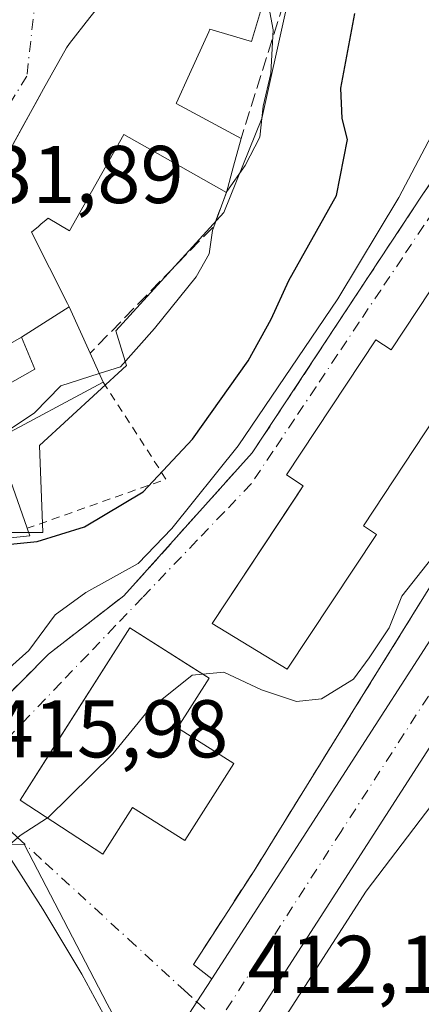
# Model space of a CAD drawing. Units: metres. Extents: x 638380 to 641844, y 4718246 to 4720629.
# Drawn here: x 641530 to 641579, y 4719888 to 4720009 of the extents above; entities that cross this region are included whole.
import ezdxf

# ---------------------------------------------------------------- set-up
doc = ezdxf.new("R2010")
doc.units = ezdxf.units.M
doc.header["$MEASUREMENT"] = 0
for name, pattern in [('DGN Style 2', [1.6480167562047852, 0.988810053722871, -0.6592067024819142]), ('DGN Style 3', [2.307223458686699, 1.648016756204785, -0.6592067024819142]), ('DGN Style 4', [2.6384748266838614, 1.318413404963828, -0.6592067024819142, 0.001648016756204785, -0.6592067024819142])]:
    doc.linetypes.add(name, pattern=pattern)
for name, color, linetype, lineweight in [('Carretera de calzada única Cxs', 7, 'Continuous', 13), ('Carretera de calzada única eje', 7, 'DGN Style 4', 0), ('Cultivos herbáceos CxS', 92, 'Continuous', 0), ('Curva de nivel maestra', 30, 'Continuous', 30), ('Curva de nivel normal', 30, 'Continuous', 0), ('Edificación Cxs', 1, 'Continuous', 13), ('Núcleo urbano CxS', 7, 'Continuous', 0), ('Obra de contención lineal', 1, 'DGN Style 3', 13), ('Rótulo de punto de cota en terreno', 7, 'Continuous', 0), ('Valla', 7, 'DGN Style 2', 0), ('Vía urbana Cxs', 4, 'Continuous', 0), ('Vía urbana eje', 4, 'DGN Style 4', 0)]:
    doc.layers.add(name, color=color, linetype=linetype, lineweight=lineweight)
doc.styles.add('Style-Arial', font='txt')

# ---------------------------------------------------------------- blocks, each defined once
blk = doc.blocks.new('*U18')
at = {"layer": 'Cultivos herbáceos CxS', "color": 92, "linetype": 'Continuous', "lineweight": 0}
blk.add_polyline3d([(641551.3277000004, 4719869.316299999, 411.9472999999998), (641572.3384999996, 4719901.9113, 412.4804000000004), (641586.2275, 4719920.170700001, 412.9225000000006)], dxfattribs=at)
blk = doc.blocks.new('*U37')
at = {"layer": 'Vía urbana Cxs', "color": 4, "linetype": 'Continuous', "lineweight": 0}
for points in [[(641580.5301000001, 4719939.790100001, 417.914499999999), (641571.2337999997, 4719924.8007, 417.2929000000004), (641558.6001000004, 4719904.4301, 413.2682000000059), (641551.1601, 4719892.940099999, 412.7209000000003), (641553.4101, 4719891.210100001, 412.5240000000049), (641551.5800999999, 4719888.370100001, 412.4002000000037), (641543.0100999996, 4719875.110099999, 412.2118999999948)], [(641540.1272999998, 4719886.875800001, 412.8778000000021), (641537.4814999999, 4719891.770600001, 413.3628999999929), (641532.7189999997, 4719899.708100001, 414.1279000000068), (641528.8400999998, 4719905.8101, 415.5512000000017), (641524.7801000001, 4719907.9001, 416.0121000000072), (641522.1201, 4719908.5801, 416.2810000000027), (641519.3701, 4719908.8101, 416.6371000000072), (641511.6901000004, 4719906.7401, 417.4458000000013), (641486.7100999998, 4719896.5101, 420.0011999999988), (641466.7801000001, 4719892.640100001, 423.4884000000021), (641459.9801000003, 4719892.4001, 424.4906999999948), (641447.4600999998, 4719891.9901, 426.3626999999979)], [(641527.1738999998, 4719924.7007, 419.960699999996), (641533.4200999998, 4719930.960100001, 420.2130999999936), (641542.6401000004, 4719938.100099999, 425.7614000000031), (641558.3701, 4719955.5701, 425.6211000000039), (641579.1901000004, 4719987.130100001, 421.4801000000007)]]:
    blk.add_polyline3d(points, dxfattribs=at)
for points in [[(641586.5500999996, 4719985.050100001, 422.2819000000018), (641575.4101, 4719968.210100001, 426.9042000000045), (641573.5301000001, 4719969.440099999, 424.9045000000042), (641562.5701000001, 4719952.890100001, 424.7059000000008), (641564.6201, 4719951.540100001, 426.8365999999951), (641553.4600999998, 4719934.6801, 421.5354999999981), (641562.6601, 4719929.090100001, 422.6757000000071), (641573.5900999998, 4719945.590100001, 424.9045000000042), (641571.9901000002, 4719946.640100001, 427.3374999999942), (641583.2600999996, 4719963.6501, 426.8671000000032), (641584.6201, 4719962.7501, 424.6713000000018), (641595.4700999996, 4719979.1601, 422.1024000000034)], [(641550.8733000001, 4719929.3983, 422.4428999999946), (641543.3800999997, 4719934.1801, 424.3013999999966), (641533.3971999995, 4719918.5308, 422.6481000000058), (641529.9200999998, 4719913.0801, 420.1147000000056), (641540.0601000005, 4719906.470100001, 418.4628999999986), (641543.7100999998, 4719912.1801, 426.3902999999991), (641550.1101000002, 4719908.120100001, 418.0534000000043), (641556.1201, 4719917.550100001, 420.7164000000049), (641549.2301000003, 4719921.9301, 426.1618000000017), (641553.0800999999, 4719927.9901, 421.3671999999933)]]:
    blk.add_polyline3d(points, close=True, dxfattribs=at)

msp = doc.modelspace()

# ---------------------------------------------------------------- linework, layer by layer
at = {"layer": 'Carretera de calzada única Cxs', "color": 7, "linetype": 'Continuous', "lineweight": 13, "extrusion": (-0.01456782679517691, -0.02256118969610767, 0.9996393205261397), "elevation": -115420.0246831885, "flags": 128}
msp.add_lwpolyline([(-2021334.040480382, 4311594.936686844), (-2021334.040480381, 4311676.829902841)], dxfattribs=at)
at = {"layer": 'Carretera de calzada única Cxs', "color": 7, "linetype": 'Continuous', "lineweight": 13, "extrusion": (0.8385470659579121, -0.5425170742410295, 0.05014022666811713), "elevation": -2022628.15680123, "flags": 128}
msp.add_lwpolyline([(4311305.815276414, 101955.4413211581), (4311308.278298955, 101955.4870796637), (4311324.066663175, 101955.6755157309), (4311327.445192644, 101955.7994716441)], dxfattribs=at)
at = {"layer": 'Carretera de calzada única Cxs', "color": 7, "linetype": 'Continuous', "lineweight": 13}
for points in [[(641677.6401000004, 4720068.1801, 415.8500000000058), (641651.2200999996, 4720028.9101, 415.2596000000049), (641585.0900999998, 4719927.2301, 413.1201000000001), (641541.4501, 4719859.530099999, 411.8831000000064)], [(641465.7701000003, 4719755.5801, 410.834799999997), (641517.7001, 4719835.840100001, 411.5742000000027), (641541.6758000003, 4719873.039799999, 412.1662999999971), (641543.0100999996, 4719875.110099999, 412.2118999999948), (641551.5800999999, 4719888.370100001, 412.4002000000037), (641553.4101, 4719891.210100001, 412.5240000000049), (641597.8169, 4719959.982899999, 414.7232999999979)], [(641585.0900999998, 4719927.2301, 413.1201000000001), (641541.4501, 4719859.530099999, 411.8831000000064), (641538.4801000003, 4719854.9101, 411.8424999999988), (641534.1001000004, 4719848.130100001, 411.7007000000012), (641471.7301000003, 4719751.670100001, 410.4088999999949)]]:
    msp.add_polyline3d(points, dxfattribs=at)
at = {"layer": 'Carretera de calzada única eje', "color": 7, "linetype": 'DGN Style 4', "lineweight": 0}
msp.add_polyline3d([(641613.3245000001, 4719977.226299999, 414.3027000000002), (641607.7600999996, 4719968.670100001, 414.0751000000019), (641600.7200999996, 4719957.840100001, 413.9312999999966), (641593.3201000001, 4719946.5001, 413.5901000000013), (641569.2500999998, 4719909.220100001, 412.8938999999955), (641554.2401000002, 4719885.940099999, 412.3123999999953)], dxfattribs=at)
at = {"layer": 'Cultivos herbáceos CxS', "color": 92, "linetype": 'Continuous', "lineweight": 0}
for points in [[(641586.2275, 4719920.170700001, 412.9225000000006), (641572.3384999996, 4719901.9113, 412.4804000000004), (641551.3277000004, 4719869.316299999, 411.9472999999998)], [(641461.5667000003, 4719878.5055, 418.4995000000054), (641467.9561000001, 4719891.289100001, 422.5197000000044), (641481.5915000001, 4719894.697100001, 420.055600000007), (641501.1908999998, 4719901.0867, 418.2896999999939), (641514.8262999998, 4719907.9069, 417.222299999994), (641530.4567, 4719907.5875, 415.2706999999937), (641540.5739000002, 4719888.1437, 412.8606), (641543.1583000004, 4719883.3715, 412.5619000000006)], [(641514.8262999998, 4719907.9069, 417.222299999994), (641530.4567, 4719907.5875, 415.2706999999937), (641540.5739000002, 4719888.1437, 412.8606), (641543.1583000004, 4719883.3715, 412.5619000000006)]]:
    msp.add_polyline3d(points, dxfattribs=at)
at = {"layer": 'Curva de nivel maestra', "color": 30, "linetype": 'Continuous', "lineweight": 30, "elevation": 425, "flags": 128}
msp.add_lwpolyline([(641503.2456, 4719922.964299999), (641505.8600000005, 4719924.380100001), (641507.4199999999, 4719926.140100001), (641509.4900000002, 4719928.0701), (641512.3399999999, 4719930.7401), (641518.0800000001, 4719934.920100001), (641522.9500000002, 4719941.090100001), (641525.5199999996, 4719943.530099999), (641527.9199999999, 4719944.3301), (641532.0300000003, 4719944.720100001), (641537.8200000003, 4719946.550100001), (641545, 4719950.8201), (641551.0300000003, 4719957.2601), (641557.8600000005, 4719966.850099999), (641560.7100000001, 4719971.970100001), (641562.8700000001, 4719976.670100001), (641568.7100000001, 4719987.0801), (641570.0599999997, 4719993.960100001), (641569.4000000004, 4719996.5001), (641569.2400000002, 4720000.2501), (641570.9400000004, 4720009.370100001)], dxfattribs=at)
at = {"layer": 'Curva de nivel normal', "color": 30, "linetype": 'Continuous', "lineweight": 0, "flags": 128}
for points, elevation in [([(641555.2418000001, 4719987.596700001), (641557.5, 4719990.770099999), (641559.29, 4719994.2301), (641559.7199999997, 4719998.0101), (641560.6299999999, 4720002.020099999), (641560.9400000004, 4720007.390100001), (641560.4100000003, 4720010.1801), (641559.8541000001, 4720011.236400001)], 430), ([(641461.0999999996, 4719883.5801), (641468.5, 4719891.100099999), (641474.29, 4719894.370100001), (641480.54, 4719896.020099999), (641483.8600000005, 4719897.220100001), (641487.3399999999, 4719898.360099999), (641489.79, 4719900.1801), (641490.3200000003, 4719902.1801), (641493.6900000004, 4719905.670100001), (641507.7999999998, 4719915.0001), (641523.54, 4719924.770099999), (641530.9800000006, 4719931.4001), (641534.2100000001, 4719935.770099999), (641537.9600000001, 4719938.5101), (641544.4100000003, 4719942.040100001), (641548.5300000003, 4719946.3201), (641556.6399999997, 4719956.440099999), (641568.8799999999, 4719974.440099999), (641576.3300000001, 4719986.840100001), (641580.3499999996, 4719994.4301)], 420), ([(641539.6297000004, 4719965.300100001), (641542.2100000001, 4719966.120100001), (641546.3799999999, 4719970.8201), (641551.5, 4719977.1501), (641553.0999999996, 4719979.970100001), (641553.5099999999, 4719982.800100001), (641555.1967000002, 4719987.487600001)], 430), ([(641555.1967000002, 4719987.487600001), (641555.2300000006, 4719987.5801), (641555.2418000001, 4719987.596700001)], 430), ([(641517.6519999999, 4719954.6779), (641527.4299999997, 4719957.6801), (641531.7000000002, 4719960.4901), (641534.9100000003, 4719963.800100001), (641539.6297000004, 4719965.300100001)], 430), ([(641552.2728000004, 4719928.505200001), (641554.8899999997, 4719928.7401), (641559.4900000002, 4719926.590100001), (641563.7999999998, 4719925.140100001), (641566.8700000001, 4719925.4801), (641570.7999999998, 4719927.890100001), (641572.7000000002, 4719930.4901), (641575.1500000004, 4719934.1801), (641576.6900000004, 4719938.0601), (641580.3799999999, 4719942.6801)], 415), ([(641533.2602000004, 4719910.9027), (641533.3499999996, 4719910.960100001), (641541.29, 4719918.7501), (641545.6500000004, 4719924.0801), (641550.9900000002, 4719928.390100001), (641552.2728000004, 4719928.505200001)], 415), ([(641491.8700000001, 4719884.770099999), (641498.6500000004, 4719890.4801), (641502.0999999996, 4719894.340100001), (641504.6399999997, 4719898.1801), (641508.7400000002, 4719901.9001), (641514.0599999997, 4719904.5001), (641520.54, 4719906.2401), (641523.9100000003, 4719905.8101), (641527.3499999996, 4719906.520099999), (641529.9100000003, 4719908.7601), (641533.2602000004, 4719910.9027)], 415)]:
    msp.add_lwpolyline(points, dxfattribs=dict(at, elevation=elevation))
at = {"layer": 'Edificación Cxs', "color": 1, "linetype": 'Continuous', "lineweight": 13, "elevation": 440.6181000000066, "flags": 128}
for points in [[(641559.8701, 4720011.290100001), (641558.2801000001, 4720005.9301), (641553.1901000004, 4720007.460100001), (641553.0383000001, 4720007.1261), (641553.0329, 4720007.1143), (641550.6832999998, 4720001.9439), (641549.0938999997, 4719998.4463), (641549.0500999996, 4719998.350099999), (641557.0100999996, 4719994.0801), (641556.0817, 4719990.675899999), (641555.2100999998, 4719987.4801), (641544.8721000003, 4719993.294500001), (641542.6401000004, 4719994.550100001), (641535.9700999996, 4719982.770099999), (641533.3501000004, 4719984.3101), (641533.0987, 4719984.099500001), (641532.4685000004, 4719983.571699999), (641532.1593000004, 4719983.312899999), (641531.3201000001, 4719982.610099999), (641535.7401000002, 4719973.870100001), (641535.9280000003, 4719973.459100001), (641530.0998000001, 4719969.7599), (641527.2801000001, 4719968.1501)], [(641526.7801000001, 4719989.3101), (641532.8000999996, 4720000.1601), (641535.5900999998, 4720005.1801), (641535.9924999997, 4720005.6965), (641538.4685000004, 4720008.874100001)]]:
    msp.add_lwpolyline(points, dxfattribs=at)
at = {"layer": 'Edificación Cxs', "color": 1, "linetype": 'Continuous', "lineweight": 13, "extrusion": (-0.9647658819430753, 0.2631098485485163, 2.520668578646447e-05), "elevation": 622924.6238577428, "flags": 128}
msp.add_lwpolyline([(-4722489.220716702, 419.0489348708878), (-4722485.692189501, 418.648334870767), (-4722482.379664151, 416.9230348702134)], dxfattribs=at)
at = {"layer": 'Edificación Cxs', "color": 1, "linetype": 'Continuous', "lineweight": 13, "flags": 128}
for points, elevation in [([(641595.4700999996, 4719979.1601), (641584.6201, 4719962.7501), (641583.2600999996, 4719963.6501), (641571.9901000002, 4719946.640100001), (641573.5900999998, 4719945.590100001), (641562.6601, 4719929.090100001), (641553.4600999998, 4719934.6801), (641563.7873999998, 4719950.282099999), (641563.7969000004, 4719950.296399999), (641564.6201, 4719951.540100001), (641562.5701000001, 4719952.890100001), (641573.5301000001, 4719969.440099999), (641575.4101, 4719968.210100001), (641586.5500999996, 4719985.050100001)], 427.3374999999941), ([(641518.9002, 4719958.4845), (641525.2803999997, 4719962.180299999), (641531.7100999998, 4719965.840100001), (641530.0998000001, 4719969.7599), (641535.9280000003, 4719973.459100001), (641538.5100999996, 4719967.800100001), (641540.1001000004, 4719964.2501), (641526.9401000004, 4719957.2401), (641530.7801000001, 4719946.350099999), (641531.1201, 4719945.420100001), (641522.7801000001, 4719944.5801), (641521.0100999996, 4719944.4101), (641520.7801000001, 4719945.130100001), (641518.6001000004, 4719952.2401), (641516.9200999998, 4719956.5601), (641519.0900999998, 4719958.140100001)], 438.9456999999965), ([(641556.1201, 4719917.550100001), (641550.1101000002, 4719908.120100001), (641543.7100999998, 4719912.1801), (641540.0601000005, 4719906.470100001), (641529.9200999998, 4719913.0801), (641543.3800999997, 4719934.1801), (641553.0800999999, 4719927.9901), (641549.2301000003, 4719921.9301)], 426.3902999999992)]:
    msp.add_lwpolyline(points, close=True, dxfattribs=dict(at, elevation=elevation))
at = {"layer": 'Edificación Cxs', "color": 1, "linetype": 'Continuous', "lineweight": 13, "extrusion": (0.1588186776996434, -0.3545951608077789, 0.9214330684023894), "elevation": -1571387.794596306, "flags": 128}
msp.add_lwpolyline([(2514831.720131903, 3727737.880047271), (2514831.720131903, 3727733.658571693)], dxfattribs=at)
at = {"layer": 'Edificación Cxs', "color": 1, "linetype": 'Continuous', "lineweight": 13, "extrusion": (0.1936239162242989, -0.3646760114705807, 0.910780536531098), "elevation": -1596644.719047704, "flags": 128}
msp.add_lwpolyline([(2780038.310911249, 3523031.229188714), (2780023.400334565, 3523031.207148988), (2780021.685090339, 3523018.669451427)], dxfattribs=at)
at = {"layer": 'Edificación Cxs', "color": 1, "linetype": 'Continuous', "lineweight": 13, "extrusion": (0.1225449421093958, -0.5596175606411788, 0.8196407279933211), "elevation": -2562396.827572143, "flags": 128}
msp.add_lwpolyline([(1636330.287130516, 3666878.940353271), (1636330.420323254, 3666877.743239519), (1636322.093682814, 3666878.91870817)], dxfattribs=at)
at = {"layer": 'Edificación Cxs', "color": 1, "linetype": 'Continuous', "lineweight": 13}
for points in [[(641559.8701, 4720011.290100001, 434.8001999999979), (641558.2801000001, 4720005.9301, 434.8687000000064), (641553.1901000004, 4720007.460100001, 437.9915000000037), (641553.0383000001, 4720007.1261, 437.8304999999964), (641553.0329, 4720007.1143, 437.8249000000069), (641550.6832999998, 4720001.9439, 436.6187000000064), (641549.0938999997, 4719998.4463, 437.6358000000037), (641549.0500999996, 4719998.350099999, 437.6533999999957), (641557.0100999996, 4719994.0801, 434.7507999999943)], [(641519.9101, 4719980.040100001, 437.9339000000036), (641518.7301000003, 4719981.9301, 435.7767000000022), (641526.3472999996, 4719988.9133, 437.3781000000017), (641526.7185000004, 4719989.253699999, 437.3445999999968), (641526.7613000004, 4719989.2929, 437.3377000000037), (641526.7801000001, 4719989.3101, 437.3344999999972), (641532.8000999996, 4720000.1601, 436.2329000000027), (641535.5900999998, 4720005.1801, 435.814400000003), (641535.9924999997, 4720005.6965, 435.8009000000021), (641538.4685000004, 4720008.874100001, 436.7690000000002)], [(641555.2100999998, 4719987.4801, 432.6248999999953), (641544.8721000003, 4719993.294500001, 436.5586000000039), (641542.6401000004, 4719994.550100001, 437.9308000000019), (641535.9700999996, 4719982.770099999, 437.203999999998), (641533.3501000004, 4719984.3101, 438.8641999999964), (641533.0987, 4719984.099500001, 438.902900000001), (641532.4685000004, 4719983.571699999, 439.0184000000008), (641532.1593000004, 4719983.312899999, 439.0206000000035), (641531.3201000001, 4719982.610099999, 439.1119999999937), (641535.7401000002, 4719973.870100001, 438.4542999999976), (641535.9276999999, 4719973.458900001, 438.3790000000009), (641538.5100999996, 4719967.800100001, 435.8956000000035)], [(641595.4700999996, 4719979.1601, 422.1024000000034), (641584.6201, 4719962.7501, 424.6713000000018), (641583.2600999996, 4719963.6501, 426.8671000000032), (641571.9901000002, 4719946.640100001, 427.3374999999942), (641573.5900999998, 4719945.590100001, 424.9045000000042), (641562.6601, 4719929.090100001, 422.6757000000071), (641553.4600999998, 4719934.6801, 421.5354999999981), (641563.7873999998, 4719950.282099999, 426.2967999999965), (641563.7969000004, 4719950.296399999, 426.3025999999954), (641564.6201, 4719951.540100001, 426.8365999999951), (641562.5701000001, 4719952.890100001, 424.7059000000008), (641573.5301000001, 4719969.440099999, 424.9045000000042), (641575.4101, 4719968.210100001, 426.9042000000045), (641586.5500999996, 4719985.050100001, 422.2819000000018), (641595.4700999996, 4719979.1601, 422.1024000000034)], [(641517.9901000002, 4719978.850099999, 437.8506999999955), (641525.2801000001, 4719962.1801, 437.4949999999953), (641531.7100999998, 4719965.840100001, 437.4826999999932), (641530.1001000004, 4719969.7601, 438.9458000000013), (641527.2801000001, 4719968.1501, 437.7998999999982), (641519.9101, 4719980.040100001, 437.9339000000036)], [(641556.1201, 4719917.550100001, 420.7164000000049), (641550.1101000002, 4719908.120100001, 418.0534000000043), (641543.7100999998, 4719912.1801, 426.3902999999991), (641540.0601000005, 4719906.470100001, 418.4628999999986), (641529.9200999998, 4719913.0801, 420.1147000000056), (641543.3800999997, 4719934.1801, 424.3013999999966), (641553.0800999999, 4719927.9901, 421.3671999999933), (641549.2301000003, 4719921.9301, 426.1618000000017), (641556.1201, 4719917.550100001, 420.7164000000049)]]:
    msp.add_polyline3d(points, dxfattribs=at)
at = {"layer": 'Núcleo urbano CxS', "color": 7, "linetype": 'Continuous', "lineweight": 0}
for points in [[(641543.1583000004, 4719883.3715, 412.5619000000006), (641540.5739000002, 4719888.1437, 412.8606), (641530.4567, 4719907.5875, 415.2706999999937), (641514.8262999998, 4719907.9069, 417.222299999994), (641511.3526999997, 4719914.6117, 419.9447999999975), (641496.0787000004, 4719933.469699999, 429.5188000000053), (641505.4506999999, 4719949.235099999, 431.9878999999929), (641511.4181000004, 4719944.975099999, 429.3919000000024), (641518.6601, 4719945.827299999, 428.7372999999934), (641532.7216999996, 4719945.827299999, 426.2265999999945), (641532.2955, 4719956.477299999, 429.2606999999989), (641542.9448999995, 4719966.278899999, 430.3098000000027), (641541.6668999996, 4719970.538899999, 431.0114000000031), (641554.8768999996, 4719985.0263, 430.5959000000003), (641559.5623000005, 4719996.5319, 430.6113000000041), (641568.0861000001, 4720034.878900001, 428.8092000000034), (641569.7899000002, 4720056.730699999, 427.6762000000017), (641549.8630999997, 4720053.158700001, 429.6717000000062), (641535.2890999997, 4720053.163100001, 430.7538999999961), (641516.4886999996, 4720053.752499999, 431.4162000000069), (641510.5985000003, 4720091.005700001, 431.4205999999977)], [(641516.4886999996, 4720053.752499999, 431.4162000000069), (641535.2890999997, 4720053.163100001, 430.7538999999961), (641549.8630999997, 4720053.158700001, 429.6717000000062), (641569.7899000002, 4720056.730699999, 427.6762000000017), (641568.0861000001, 4720034.878900001, 428.8092000000034), (641559.5623000005, 4719996.5319, 430.6113000000041), (641554.8768999996, 4719985.0263, 430.5959000000003), (641541.6668999996, 4719970.538899999, 431.0114000000031), (641542.9448999995, 4719966.278899999, 430.3098000000027), (641532.2955, 4719956.477299999, 429.2606999999989), (641532.7216999996, 4719945.827299999, 426.2265999999945), (641518.6601, 4719945.827299999, 428.7372999999934), (641511.4181000004, 4719944.975099999, 429.3919000000024), (641505.4506999999, 4719949.235099999, 431.9878999999929), (641496.0787000004, 4719933.469699999, 429.5188000000053), (641511.3526999997, 4719914.6117, 419.9447999999975), (641514.8262999998, 4719907.9069, 417.222299999994)], [(641516.4886999996, 4720053.752499999, 431.4162000000069), (641535.2890999997, 4720053.163100001, 430.7538999999961), (641549.8630999997, 4720053.158700001, 429.6717000000062), (641569.7899000002, 4720056.730699999, 427.6762000000017), (641568.0861000001, 4720034.878900001, 428.8092000000034), (641559.5623000005, 4719996.5319, 430.6113000000041), (641554.8768999996, 4719985.0263, 430.5959000000003), (641541.6668999996, 4719970.538899999, 431.0114000000031), (641542.9448999995, 4719966.278899999, 430.3098000000027), (641532.2955, 4719956.477299999, 429.2606999999989), (641532.7216999996, 4719945.827299999, 426.2265999999945), (641518.6601, 4719945.827299999, 428.7372999999934), (641511.4181000004, 4719944.975099999, 429.3919000000024), (641505.4506999999, 4719949.235099999, 431.9878999999929), (641496.0787000004, 4719933.469699999, 429.5188000000053), (641511.3526999997, 4719914.6117, 419.9447999999975), (641514.8262999998, 4719907.9069, 417.222299999994)], [(641568.0861000001, 4720034.878900001, 428.8092000000034), (641559.5623000005, 4719996.5319, 430.6113000000041), (641554.8768999996, 4719985.0263, 430.5959000000003), (641541.6668999996, 4719970.538899999, 431.0114000000031), (641542.9448999995, 4719966.278899999, 430.3098000000027), (641532.2955, 4719956.477299999, 429.2606999999989), (641532.7216999996, 4719945.827299999, 426.2265999999945), (641518.6601, 4719945.827299999, 428.7372999999934), (641511.4181000004, 4719944.975099999, 429.3919000000024), (641505.4506999999, 4719949.235099999, 431.9878999999929), (641496.0787000004, 4719933.469699999, 429.5188000000053), (641511.3526999997, 4719914.6117, 419.9447999999975), (641514.8262999998, 4719907.9069, 417.222299999994), (641501.1908999998, 4719901.0867, 418.2896999999939), (641481.5915000001, 4719894.697100001, 420.055600000007), (641467.9561000001, 4719891.289100001, 422.5197000000044), (641448.5987, 4719895.5529, 426.343200000003), (641430.6951000001, 4719918.604699999, 438.769100000005)], [(641586.2275, 4719920.170700001, 412.9225000000006), (641572.3384999996, 4719901.9113, 412.4804000000004), (641551.3277000004, 4719869.316299999, 411.9472999999998)], [(641586.2275, 4719920.170700001, 412.9225000000006), (641572.3384999996, 4719901.9113, 412.4804000000004), (641551.3277000004, 4719869.316299999, 411.9472999999998)], [(641514.8262999998, 4719907.9069, 417.222299999994), (641530.4567, 4719907.5875, 415.2706999999937), (641540.5739000002, 4719888.1437, 412.8606), (641543.1583000004, 4719883.3715, 412.5619000000006)]]:
    msp.add_polyline3d(points, dxfattribs=at)
at = {"layer": 'Obra de contención lineal', "color": 1, "linetype": 'DGN Style 3', "lineweight": 13, "extrusion": (0.5370531678309036, -0.3264628536016595, 0.7778148238115888), "elevation": -1196014.821734556, "flags": 128}
msp.add_lwpolyline([(4366517.875469012, 1480859.641043796), (4366513.50184591, 1480858.570070138), (4366492.384138416, 1480864.845075208)], dxfattribs=at)
at = {"layer": 'Obra de contención lineal', "color": 1, "linetype": 'DGN Style 3', "lineweight": 13}
for points in [[(641478.8000999996, 4719904.110099999, 428.6416000000027), (641479.9401000004, 4719900.6501, 424.9921999999933), (641486.5900999998, 4719902.440099999, 423.3769999999931), (641504.1101000002, 4719909.880100001, 420.6616000000067), (641519.3000999996, 4719916.8101, 418.3295000000071), (641533.4200999998, 4719930.960100001, 420.2130999999936), (641542.6401000004, 4719938.100099999, 425.7614000000031), (641558.3701, 4719955.5701, 425.6211000000039), (641579.1901000004, 4719987.130100001, 421.4801000000007), (641593.8501000004, 4720008.6601, 421.9078000000009), (641593.8000999996, 4720011.4001, 421.6895999999979), (641581.7801000001, 4720038.7301, 432.2495999999956)], [(641557.1001000004, 4720034.8201, 434.5353999999934), (641567.0301000001, 4720031.8101, 430.5742999999929), (641562.2001, 4720010.5801, 433.7057000000059), (641557.0100999996, 4719994.0801, 434.7507999999943)], [(641551.1601, 4719892.940099999, 412.7209000000003), (641558.6001000004, 4719904.4301, 413.2682000000059), (641580.5301000001, 4719939.790100001, 417.914499999999), (641593.9801000003, 4719960.0701, 416.9386999999988), (641597.7500999998, 4719968.110099999, 418.8972000000067), (641601.3701, 4719975.890100001, 415.8328000000038), (641601.8201000001, 4719979.3101, 415.632500000007), (641602.4801000003, 4719984.220100001, 415.7060999999958), (641602.1401000004, 4719988.090100001, 416.3652000000002), (641601.4200999998, 4719990.920100001, 416.5984999999928), (641600.0800999999, 4719993.4301, 416.8923999999971), (641598.8101000005, 4719995.8101, 416.9486999999936), (641594.5401, 4719995.620100001, 417.719299999997), (641591.7301000003, 4719994.350099999, 418.2592000000004)]]:
    msp.add_polyline3d(points, dxfattribs=at)
at = {"layer": 'Valla', "color": 7, "linetype": 'DGN Style 2', "lineweight": 0, "extrusion": (0.1598963957427688, -0.3505908619064758, 0.9227779744749797), "elevation": -1551795.66356145, "flags": 128}
msp.add_lwpolyline([(2542283.463761223, 3717305.666645432), (2542285.535692261, 3717290.480782785), (2542267.556307166, 3717292.208643089)], dxfattribs=at)
at = {"layer": 'Vía urbana Cxs', "color": 4, "linetype": 'Continuous', "lineweight": 0, "extrusion": (0.05486539735688593, -0.04218539437497543, 0.9976022156522603), "elevation": -163499.8544778371, "flags": 128}
msp.add_lwpolyline([(4132769.893069575, 2362722.632027181), (4132769.893069575, 2362719.787001767)], dxfattribs=at)
at = {"layer": 'Vía urbana Cxs', "color": 4, "linetype": 'Continuous', "lineweight": 0, "extrusion": (0.8385470659579121, -0.5425170742410295, 0.05014022666811713), "elevation": -2022628.15680123, "flags": 128}
msp.add_lwpolyline([(4311305.815276414, 101955.4413211581), (4311308.278298955, 101955.4870796637), (4311324.066663175, 101955.6755157309), (4311327.445192644, 101955.7994716441)], dxfattribs=at)
at = {"layer": 'Vía urbana Cxs', "color": 4, "linetype": 'Continuous', "lineweight": 0}
for points in [[(641479.9401000004, 4719900.6501, 424.9921999999933), (641486.5900999998, 4719902.440099999, 423.3769999999931), (641504.1101000002, 4719909.880100001, 420.6616000000067), (641519.3000999996, 4719916.8101, 418.3295000000071), (641522.2094000002, 4719919.725600001, 419.1057000000001), (641527.1738999998, 4719924.7007, 419.960699999996), (641533.4200999998, 4719930.960100001, 420.2130999999936), (641542.6401000004, 4719938.100099999, 425.7614000000031), (641558.3701, 4719955.5701, 425.6211000000039), (641579.1901000004, 4719987.130100001, 421.4801000000007), (641584.8474000003, 4719995.4385, 420.9229999999953), (641588.3004999999, 4720000.5098, 422.0132000000012), (641593.8501000004, 4720008.6601, 421.9078000000009), (641593.8000999996, 4720011.4001, 421.6895999999979), (641581.7801000001, 4720038.7301, 432.2495999999956)], [(641540.4901000002, 4720012.8201, 439.5573000000004), (641540.3901000004, 4720011.340100001, 438.9275999999954), (641538.4685000004, 4720008.874100001, 436.7690000000002), (641535.9924999997, 4720005.6965, 435.8009000000021), (641535.5900999998, 4720005.1801, 435.814400000003), (641532.8000999996, 4720000.1601, 436.2329000000027), (641532.0007999997, 4719998.719500001, 436.8396999999969), (641530.1738999998, 4719995.4268, 437.2934999999998), (641526.7801000001, 4719989.3101, 437.3344999999972), (641526.7613000004, 4719989.2929, 437.3377000000037), (641526.7185000004, 4719989.253699999, 437.3445999999968), (641526.3472999996, 4719988.9133, 437.3781000000017), (641518.7301000003, 4719981.9301, 435.7767000000022), (641519.9101, 4719980.040100001, 437.9339000000036)], [(641538.4685000004, 4720008.874100001, 436.7690000000002), (641535.9924999997, 4720005.6965, 435.8009000000021), (641535.5900999998, 4720005.1801, 435.814400000003), (641532.8000999996, 4720000.1601, 436.2329000000027), (641532.0007999997, 4719998.719500001, 436.8396999999969), (641530.1738999998, 4719995.4268, 437.2934999999998), (641526.7801000001, 4719989.3101, 437.3344999999972)], [(641586.5500999996, 4719985.050100001, 422.2819000000018), (641575.4101, 4719968.210100001, 426.9042000000045), (641573.5301000001, 4719969.440099999, 424.9045000000042), (641562.5701000001, 4719952.890100001, 424.7059000000008), (641564.6201, 4719951.540100001, 426.8365999999951), (641563.7969000004, 4719950.296399999, 426.3025999999954), (641563.7873999998, 4719950.282099999, 426.2967999999965), (641553.4600999998, 4719934.6801, 421.5354999999981), (641562.6601, 4719929.090100001, 422.6757000000071), (641573.5900999998, 4719945.590100001, 424.9045000000042), (641571.9901000002, 4719946.640100001, 427.3374999999942), (641583.2600999996, 4719963.6501, 426.8671000000032), (641584.6201, 4719962.7501, 424.6713000000018), (641595.4700999996, 4719979.1601, 422.1024000000034)], [(641596.7553000003, 4719965.988600001, 418.3184000000037), (641593.9801000003, 4719960.0701, 416.9386999999988), (641580.5301000001, 4719939.790100001, 417.914499999999), (641571.2337999997, 4719924.8007, 417.2929000000004), (641558.6001000004, 4719904.4301, 413.2682000000059), (641551.1601, 4719892.940099999, 412.7209000000003)], [(641550.8733000001, 4719929.3983, 422.4428999999946), (641543.3800999997, 4719934.1801, 424.3013999999966), (641533.3971999995, 4719918.5308, 422.6481000000058), (641529.9200999998, 4719913.0801, 420.1147000000056), (641540.0601000005, 4719906.470100001, 418.4628999999986), (641543.7100999998, 4719912.1801, 426.3902999999991), (641550.1101000002, 4719908.120100001, 418.0534000000043), (641556.1201, 4719917.550100001, 420.7164000000049)], [(641556.1201, 4719917.550100001, 420.7164000000049), (641549.2301000003, 4719921.9301, 426.1618000000017), (641553.0800999999, 4719927.9901, 421.3671999999933), (641550.8733000001, 4719929.3983, 422.4428999999946)], [(641541.6758000003, 4719873.039799999, 412.1662999999971), (641541.9793999996, 4719879.864399999, 412.4228000000003), (641541.9793999996, 4719882.774800001, 412.5528000000049), (641540.1272999998, 4719886.875800001, 412.8778000000021), (641537.4814999999, 4719891.770600001, 413.3628999999929), (641532.7189999997, 4719899.708100001, 414.1279000000068), (641528.8400999998, 4719905.8101, 415.5512000000017)]]:
    msp.add_polyline3d(points, dxfattribs=at)
at = {"layer": 'Vía urbana eje', "color": 4, "linetype": 'DGN Style 4', "lineweight": 0}
for points in [[(641517.3000999996, 4720050.0701, 431.374100000001), (641528.1700999998, 4720040.460100001, 431.2201999999961), (641533.7500999998, 4720032.7401, 432.0304000000033), (641534.4901000002, 4720027.5001, 434.5927999999985), (641532.8701, 4720021.120100001, 434.9441999999981), (641532.3400999998, 4720016.270099999, 435.3273999999947), (641531.8201000001, 4720011.420100001, 433.2320999999939), (641530.7600999996, 4720001.720100001, 435.423299999995), (641528.3501000004, 4719997.860099999, 436.2244999999967), (641525.9301000005, 4719993.9901, 436.1677000000054), (641523.5201000003, 4719990.120100001, 436.4345999999932), (641517.2801000001, 4719982.640100001, 434.0871999999945)], [(641596.2346999999, 4720007.502499999, 420.440499999997), (641579.4101, 4719983.4301, 422.3464999999997), (641576.7701000003, 4719979.470100001, 422.8534999999974), (641574.1201, 4719975.520099999, 423.7038999999932), (641571.4801000003, 4719971.5701, 423.5715999999957), (641568.8300999999, 4719967.620100001, 425.3059000000067), (641566.1901000004, 4719963.6601, 425.1478000000062), (641563.5401, 4719959.710100001, 425.1135999999969), (641560.9001000002, 4719955.7601, 424.9808000000049), (641558.2500999998, 4719951.8101, 425.232999999993), (641554.9200999998, 4719948.3201, 424.9357000000019), (641551.5800999999, 4719944.840100001, 425.0195999999996), (641544.9200999998, 4719937.880100001, 424.6940000000032), (641541.5800999999, 4719934.4001, 423.9133000000002), (641538.2500999998, 4719930.9101, 420.8770999999979), (641534.9101, 4719927.4301, 420.1016999999993), (641528.2500999998, 4719920.470100001, 418.0739000000031), (641525.5000999998, 4719917.630100001, 417.2167000000045), (641522.7500999998, 4719914.780099999, 416.9024999999965)], [(641522.7500999998, 4719914.780099999, 416.9024999999965), (641529.5701000001, 4719908.540100001, 416.801999999996), (641532.9801000003, 4719905.4101, 415.9278000000049), (641543.2100999998, 4719896.050100001, 413.2072000000044), (641550.0201000003, 4719889.800100001, 412.530899999998), (641551.5800999999, 4719888.370100001, 412.4002000000037), (641554.2401000002, 4719885.940099999, 412.3123999999953)]]:
    msp.add_polyline3d(points, dxfattribs=at)

# ---------------------------------------------------------------- block references
at = {"layer": 'Cultivos herbáceos CxS', "color": 92, "linetype": 'Continuous', "lineweight": 0}
msp.add_blockref('*U18', (0, 0), dxfattribs=at)
at = {"layer": 'Vía urbana Cxs', "color": 4, "linetype": 'Continuous', "lineweight": 0}
msp.add_blockref('*U37', (0, 0), dxfattribs=at)

# ---------------------------------------------------------------- texts
at = {"layer": 'Rótulo de punto de cota en terreno', "color": 7, "linetype": 'Continuous', "lineweight": 0, "style": 'Style-Arial'}
for s, p in [('431,89', (641520.8178000003, 4719986.1678)), ('415,98', (641526.2878000002, 4719918.307800001)), ('412,14', (641557.7778000003, 4719889.467800001))]:
    msp.add_text(s, height=7.000000000000002, dxfattribs=at).set_placement(p)

doc.saveas('drawing.dxf')
